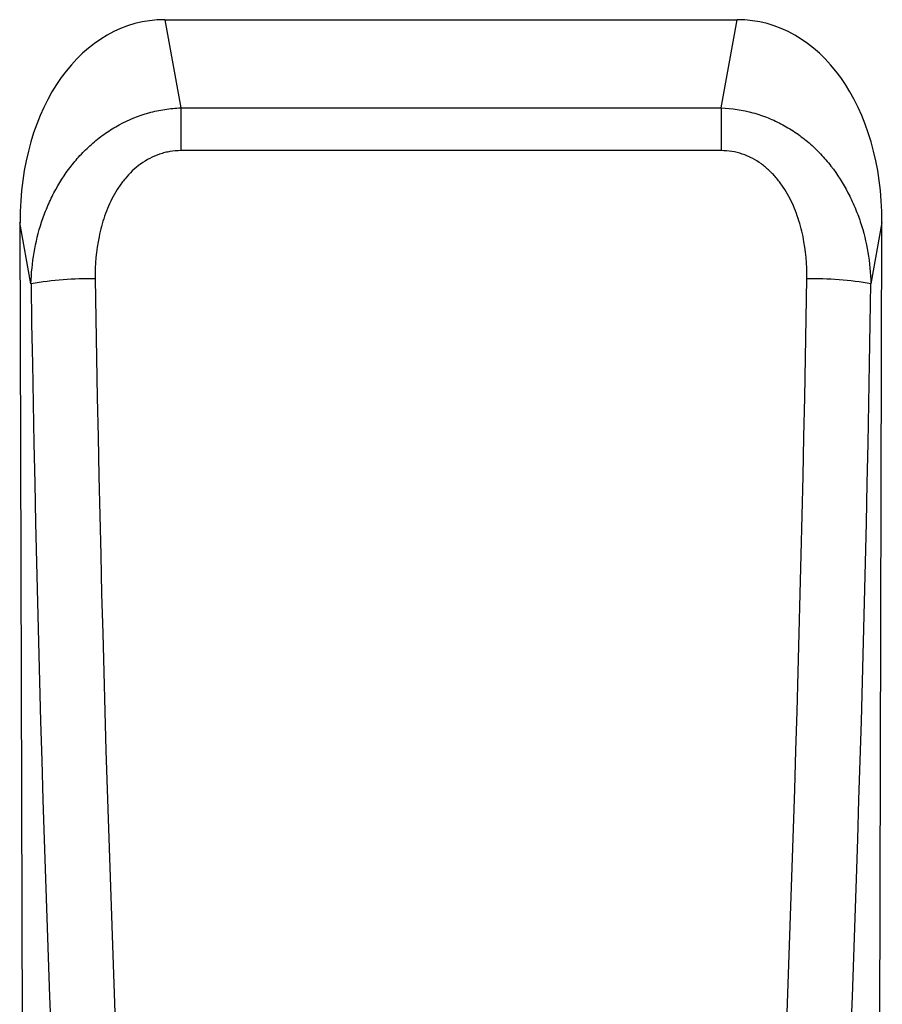
# Model space of a CAD drawing. Units: millimetres. Extents: x 150 to 4200, y 0 to 2920.
# Drawn here: x 3231 to 3337, y 2322 to 2443 of the extents above; entities that cross this region are included whole.
import ezdxf

# ---------------------------------------------------------------- set-up
doc = ezdxf.new("R2010")
doc.units = ezdxf.units.MM
doc.header["$LTSCALE"] = 10
doc.layers.get('0').update_dxf_attribs({"color": 1})
doc.layers.add('3002569', color=7, linetype='Continuous')

# ---------------------------------------------------------------- blocks, each defined once
blk = doc.blocks.new('1059761-M_003_Front_view')
for p, q in [((-127.31, 360), (-57.1, 360)), ((-127.31, 360), (-125.37, 349.18)), ((-59.04, 349.18), (-57.1, 360)), ((-125.37, 349.18), (-59.04, 349.18)), ((-125.37, 349.18), (-125.37, 343.93)), ((-59.04, 349.18), (-59.04, 343.93)), ((-59.04, 343.93), (-125.37, 343.93)), ((-145.1, 335.13), (-144.17, 0)), ((-143.75, 327.6), (-145.1, 335.13)), ((-39.32, 335.13), (-40.67, 327.6)), ((-40.25, 0), (-39.32, 335.13))]:
    blk.add_line(p, q)
for centre, start, end in [((-136.78, 288.27), 88.6856, 100.0405), ((-47.63, 288.27), 79.9595, 91.3144)]:
    blk.add_arc(centre, 39.93, start, end)
for centre, major_axis, ratio, start_param, end_param in [((-124.78, 331.72), (5.03, -28.06), 0.701503, 3.016605, 4.466251), ((-59.64, 331.72), (5.03, 28.06), 0.701503, 4.958527, 6.408173), ((-12.86, 381.54), (-2.14, 745.11), 0.176326, 1.642757, 2.06338), ((-4.98, 381.56), (-2.14, 737.11), 0.17824, 1.642745, 2.063369), ((-179.44, 381.56), (2.14, 737.11), 0.17824, 4.219816, 4.64044), ((-171.56, 381.54), (2.14, 745.11), 0.176326, 4.219805, 4.640429)]:
    blk.add_ellipse(centre, major_axis=major_axis, ratio=ratio, start_param=start_param, end_param=end_param)
for points, knots in [([(-143.75, 327.6), (-143.71, 328.89), (-143.58, 330.17), (-143.16, 332.69), (-142.85, 333.94), (-142.25, 335.77), (-142.02, 336.37), (-141.52, 337.57), (-141.24, 338.17), (-140.34, 339.9), (-139.64, 340.99), (-138.44, 342.53), (-138.02, 343.03), (-137.12, 343.99), (-136.64, 344.44), (-135.66, 345.29), (-135.14, 345.69), (-134.07, 346.44), (-133.5, 346.79), (-131.77, 347.73), (-130.55, 348.23), (-128.64, 348.75), (-127.99, 348.89), (-126.69, 349.09), (-126.04, 349.15), (-125.37, 349.18)], [0, 0, 0, 0, 0.125, 0.125, 0.25, 0.25, 0.3125, 0.3125, 0.375, 0.375, 0.5, 0.5, 0.5625, 0.5625, 0.625, 0.625, 0.6875, 0.6875, 0.75, 0.75, 0.875, 0.875, 0.9375, 0.9375, 1, 1, 1, 1]), ([(-59.04, 349.18), (-57.72, 349.13), (-56.42, 348.93), (-54.52, 348.41), (-53.89, 348.19), (-52.67, 347.7), (-52.08, 347.42), (-50.92, 346.8), (-50.36, 346.45), (-49.28, 345.7), (-48.76, 345.3), (-47.78, 344.45), (-47.31, 344), (-46.41, 343.05), (-45.99, 342.55), (-44.78, 341), (-44.09, 339.91), (-43.19, 338.2), (-42.92, 337.61), (-42.41, 336.42), (-42.18, 335.81), (-41.57, 333.96), (-41.26, 332.71), (-40.83, 330.18), (-40.71, 328.89), (-40.67, 327.6)], [0, 0, 0, 0, 0.125, 0.125, 0.1875, 0.1875, 0.25, 0.25, 0.3125, 0.3125, 0.375, 0.375, 0.4375, 0.4375, 0.5, 0.5, 0.625, 0.625, 0.6875, 0.6875, 0.75, 0.75, 0.875, 0.875, 1, 1, 1, 1]), ([(-125.37, 343.93), (-125.82, 343.93), (-126.26, 343.89), (-126.91, 343.79), (-127.12, 343.74), (-127.55, 343.63), (-127.77, 343.57), (-128.39, 343.36), (-128.8, 343.19), (-129.57, 342.78), (-129.95, 342.55), (-131.02, 341.77), (-131.65, 341.16), (-132.49, 340.15), (-132.75, 339.79), (-133.24, 339.06), (-133.46, 338.68), (-133.88, 337.91), (-134.07, 337.52), (-134.42, 336.72), (-134.58, 336.31), (-135.01, 335.06), (-135.23, 334.22), (-135.75, 331.68), (-135.9, 329.95), (-135.87, 328.2)], [0, 0, 0, 0, 0.0625, 0.0625, 0.09375, 0.09375, 0.125, 0.125, 0.1875, 0.1875, 0.25, 0.25, 0.375, 0.375, 0.4375, 0.4375, 0.5, 0.5, 0.5625, 0.5625, 0.625, 0.625, 0.75, 0.75, 1, 1, 1, 1]), ([(-48.55, 328.2), (-48.52, 329.95), (-48.66, 331.68), (-49.1, 333.83), (-49.21, 334.25), (-49.44, 335.1), (-49.57, 335.52), (-50, 336.75), (-50.34, 337.55), (-50.96, 338.7), (-51.19, 339.08), (-51.68, 339.81), (-51.94, 340.16), (-52.5, 340.83), (-52.79, 341.15), (-53.43, 341.75), (-53.77, 342.04), (-54.48, 342.55), (-54.85, 342.79), (-55.44, 343.09), (-55.63, 343.18), (-56.04, 343.36), (-56.25, 343.44), (-57.29, 343.79), (-58.16, 343.93), (-59.04, 343.93)], [0, 0, 0, 0, 0.25, 0.25, 0.3125, 0.3125, 0.375, 0.375, 0.5, 0.5, 0.5625, 0.5625, 0.625, 0.625, 0.6875, 0.6875, 0.75, 0.75, 0.8125, 0.8125, 0.84375, 0.84375, 0.875, 0.875, 1, 1, 1, 1])]:
    blk.add_open_spline(points, degree=3, knots=knots)

msp = doc.modelspace()

# ---------------------------------------------------------------- block references
at = {"layer": '3002569'}
msp.add_blockref('1059761-M_003_Front_view', (3376.363, 2082.737), dxfattribs=at)

doc.saveas('drawing.dxf')
